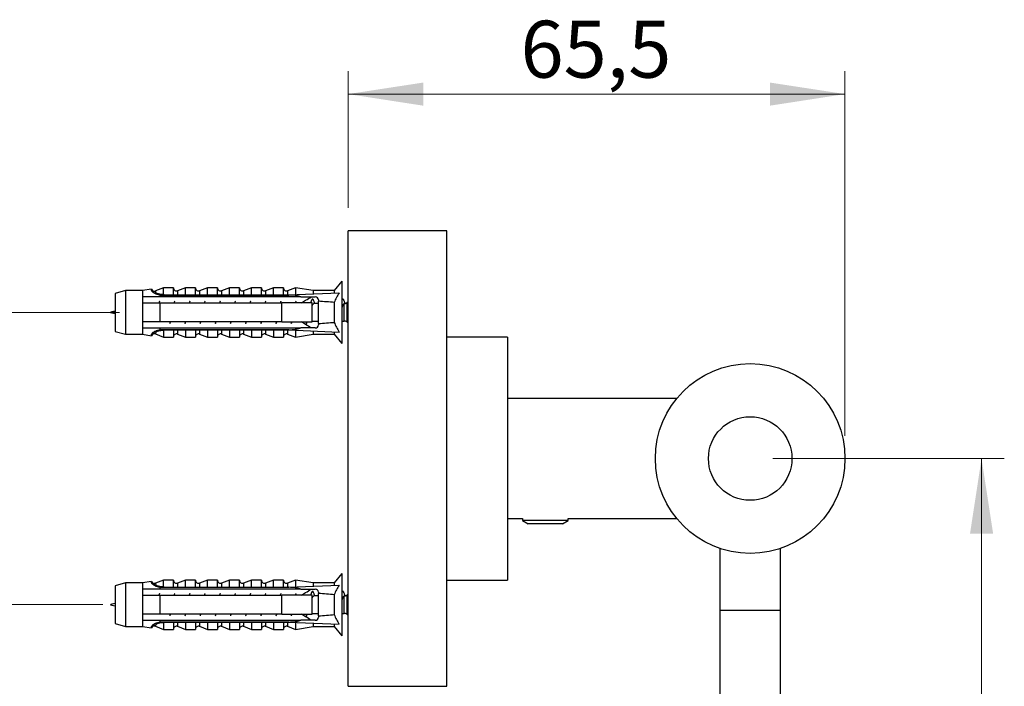
# Model space of a CAD drawing. Units: millimetres. Extents: x 30 to 600, y 38 to 861.
# Drawn here: x 376 to 506, y 560 to 647 of the extents above; entities that cross this region are included whole.
import ezdxf

# ---------------------------------------------------------------- set-up
doc = ezdxf.new("R2010")
doc.units = ezdxf.units.MM
doc.header["$LTSCALE"] = 3
doc.styles.add('SLDTEXTSTYLE2', font='TXT', dxfattribs={"width": 0.605})
doc.dimstyles.new('SLDDIMSTYLE0', dxfattribs={"dimtxt": 7.5, "dimasz": 9.906, "dimexe": 0, "dimexo": 0.0625, "dimgap": 1.875, "dimtad": 1, "dimrnd": 1e-09, "dimzin": 12, "dimdsep": 46, "dimtxsty": 'SLDTEXTSTYLE2', "dimsah": 1, "dimcen": 0.09, "dimadec": 0, "dimazin": 3, "dimtfac": 1, "dimtofl": 0, "dimtmove": 0, "dimatfit": 3, "dimfxl": 0, "dimfrac": 2, "dimtolj": 1, "dimtzin": 12, "dimarcsym": 0})

# ---------------------------------------------------------------- blocks, each defined once
blk = doc.blocks.new('_D_2')
at = {"color": 7, "linetype": 'Continuous', "lineweight": 0}
for p, q in [((389.05, 608.94), (367.45, 608.94)), ((370.45, 608.94), (370.45, 570.44)), ((386.85, 570.44), (367.45, 570.44))]:
    blk.add_line(p, q, dxfattribs=at)
at = {"color": 7, "linetype": 'Continuous', "lineweight": 18}
for points in [[(370.45, 608.94), (368.92, 599.03), (371.97, 599.03)], [(370.45, 570.44), (371.97, 580.34), (368.92, 580.34)]]:
    blk.add_solid(points, dxfattribs=at)
at = {"color": 7, "linetype": 'Continuous', "lineweight": 18, "insert": (360.78, 579.66), "char_height": 7.5, "attachment_point": 1, "rotation": 90, "style": 'SLDTEXTSTYLE2'}
blk.add_mtext('38,5', dxfattribs=at)
blk = doc.blocks.new('_D_3')
at = {"color": 7, "linetype": 'Continuous', "lineweight": 0}
for p, q in [((419.17, 622.69), (419.17, 640.69)), ((484.67, 592.69), (484.67, 640.69)), ((419.17, 637.69), (484.67, 637.69))]:
    blk.add_line(p, q, dxfattribs=at)
at = {"color": 7, "linetype": 'Continuous', "lineweight": 18}
for points in [[(419.17, 637.69), (429.08, 636.16), (429.08, 639.21)], [(484.67, 637.69), (474.77, 639.21), (474.77, 636.16)]]:
    blk.add_solid(points, dxfattribs=at)
at = {"color": 7, "linetype": 'Continuous', "lineweight": 18, "insert": (441.9, 647.35), "char_height": 7.5, "attachment_point": 1, "style": 'SLDTEXTSTYLE2'}
blk.add_mtext('65,5', dxfattribs=at)
blk = doc.blocks.new('_D_4')
at = {"color": 7, "linetype": 'Continuous', "lineweight": 0}
for p, q in [((475.17, 589.69), (505.67, 589.69)), ((502.67, 589.69), (502.67, 490.69)), ((475.17, 490.69), (505.67, 490.69))]:
    blk.add_line(p, q, dxfattribs=at)
at = {"color": 7, "linetype": 'Continuous', "lineweight": 18}
for points in [[(502.67, 589.69), (501.15, 579.78), (504.2, 579.78)], [(502.67, 490.69), (504.2, 500.59), (501.15, 500.59)]]:
    blk.add_solid(points, dxfattribs=at)
at = {"color": 7, "linetype": 'Continuous', "lineweight": 18, "insert": (493, 534.46), "char_height": 7.5, "attachment_point": 1, "rotation": 90, "style": 'SLDTEXTSTYLE2'}
blk.add_mtext('99', dxfattribs=at)

msp = doc.modelspace()

# ---------------------------------------------------------------- linework, layer by layer
at = {"color": 7, "linetype": 'Continuous', "lineweight": 25}
for p, q in [((432.171, 619.685), (419.171, 619.685)), ((419.171, 559.685), (419.171, 619.685)), ((432.171, 559.685), (432.171, 619.685)), ((418.346, 613.035), (417.346, 611.81)), ((418.346, 613.035), (418.346, 604.835)), ((389.846, 611.81), (388.446, 611.435)), ((388.446, 611.435), (388.446, 606.435)), ((392.046, 611.81), (389.846, 611.81)), ((389.846, 611.81), (389.846, 606.06)), ((393.246, 612.006), (392.046, 611.81)), ((392.046, 611.81), (392.046, 610.985)), ((393.246, 611.897), (393.246, 612.006)), ((394.846, 612.185), (393.759, 611.777)), ((396.146, 612.185), (394.846, 612.185)), ((394.846, 611.343), (394.846, 612.185)), ((396.146, 611.242), (396.146, 612.185)), ((397.746, 612.185), (396.687, 611.788)), ((399.046, 612.185), (397.746, 612.185)), ((397.746, 611.242), (397.746, 612.185)), ((399.046, 611.242), (399.046, 612.185)), ((400.646, 612.185), (399.587, 611.788)), ((401.946, 612.185), (400.646, 612.185)), ((400.646, 611.242), (400.646, 612.185)), ((401.946, 611.242), (401.946, 612.185)), ((403.546, 612.185), (402.487, 611.788)), ((404.846, 612.185), (403.546, 612.185)), ((403.546, 611.242), (403.546, 612.185)), ((404.846, 611.242), (404.846, 612.185)), ((406.446, 612.185), (405.387, 611.788)), ((407.746, 612.185), (406.446, 612.185)), ((406.446, 611.242), (406.446, 612.185)), ((407.746, 611.242), (407.746, 612.185)), ((409.346, 612.185), (408.287, 611.788)), ((410.646, 612.185), (409.346, 612.185)), ((409.346, 611.242), (409.346, 612.185)), ((410.646, 611.242), (410.646, 612.185)), ((412.246, 612.185), (411.187, 611.788)), ((411.346, 611.242), (417.984, 611.52)), ((414.546, 611.81), (412.246, 612.185)), ((412.246, 612.185), (412.246, 611.28)), ((417.346, 611.81), (414.546, 611.81)), ((414.546, 611.81), (414.546, 611.376)), ((417.346, 611.81), (417.346, 611.493)), ((392.046, 610.985), (392.046, 610.185)), ((392.046, 610.185), (392.046, 607.685)), ((394.346, 611.242), (411.346, 611.242)), ((394.346, 611.225), (394.346, 611.242)), ((394.346, 611.225), (394.346, 610.985)), ((394.346, 611.225), (411.346, 611.225)), ((412.246, 610.985), (394.346, 610.985)), ((394.346, 610.185), (394.346, 607.685)), ((394.346, 610.185), (410.446, 610.185)), ((410.446, 607.685), (410.446, 610.185)), ((411.346, 611.242), (411.346, 611.225)), ((412.944, 610.985), (412.246, 611.186)), ((412.246, 611.186), (412.246, 610.985)), ((412.944, 610.985), (414.846, 610.985)), ((414.446, 607.685), (414.446, 610.185)), ((415.246, 610.085), (414.671, 610.085)), ((415.246, 610.585), (415.246, 610.406)), ((415.246, 607.464), (415.246, 610.406)), ((417.346, 610.247), (417.346, 607.623)), ((419.171, 610.345), (418.983, 610.195)), ((392.046, 607.685), (392.046, 606.885)), ((410.446, 607.685), (394.346, 607.685)), ((414.446, 607.785), (415.246, 607.785)), ((415.246, 607.464), (415.246, 607.285)), ((418.346, 607.785), (418.671, 607.785)), ((418.983, 607.676), (419.171, 607.525)), ((388.446, 606.435), (389.846, 606.06)), ((392.046, 606.885), (392.046, 606.06)), ((394.346, 606.885), (394.346, 606.646)), ((394.346, 606.885), (412.246, 606.885)), ((411.346, 606.646), (394.346, 606.646)), ((394.346, 606.629), (394.346, 606.646)), ((394.346, 606.629), (411.346, 606.629)), ((394.846, 606.527), (394.846, 605.685)), ((396.146, 606.629), (396.146, 605.685)), ((397.746, 606.629), (397.746, 605.685)), ((399.046, 606.629), (399.046, 605.685)), ((400.646, 606.629), (400.646, 605.685)), ((401.946, 606.629), (401.946, 605.685)), ((403.546, 606.629), (403.546, 605.685)), ((404.846, 606.629), (404.846, 605.685)), ((406.446, 606.629), (406.446, 605.685)), ((407.746, 606.629), (407.746, 605.685)), ((409.346, 606.629), (409.346, 605.685)), ((410.646, 606.629), (410.646, 605.685)), ((411.346, 606.646), (411.346, 606.629)), ((411.346, 606.629), (417.984, 606.35)), ((412.246, 606.684), (412.944, 606.885)), ((412.246, 606.885), (412.246, 606.684)), ((412.246, 606.591), (412.246, 605.685)), ((414.846, 606.885), (412.944, 606.885)), ((414.546, 606.494), (414.546, 606.06)), ((417.346, 606.377), (417.346, 606.06)), ((389.846, 606.06), (392.046, 606.06)), ((392.046, 606.06), (393.246, 605.865)), ((393.246, 605.865), (393.246, 605.974)), ((393.759, 606.093), (394.846, 605.685)), ((394.846, 605.685), (396.146, 605.685)), ((396.687, 606.083), (397.746, 605.685)), ((397.746, 605.685), (399.046, 605.685)), ((399.587, 606.083), (400.646, 605.685)), ((400.646, 605.685), (401.946, 605.685)), ((402.487, 606.083), (403.546, 605.685)), ((403.546, 605.685), (404.846, 605.685)), ((405.387, 606.083), (406.446, 605.685)), ((406.446, 605.685), (407.746, 605.685)), ((408.287, 606.083), (409.346, 605.685)), ((409.346, 605.685), (410.646, 605.685)), ((411.187, 606.083), (412.246, 605.685)), ((412.246, 605.685), (414.546, 606.06)), ((414.546, 606.06), (417.346, 606.06)), ((417.346, 606.06), (418.346, 604.835)), ((440.171, 605.685), (432.171, 605.685)), ((440.171, 605.685), (440.171, 589.685)), ((462.484, 597.585), (440.171, 597.585)), ((440.171, 589.685), (440.171, 573.685)), ((440.171, 581.785), (442.171, 581.785)), ((442.171, 581.785), (442.171, 581.518)), ((442.171, 581.518), (442.921, 581.085)), ((448.171, 581.518), (442.171, 581.518)), ((447.421, 581.085), (448.171, 581.518)), ((448.171, 581.785), (462.484, 581.785)), ((448.171, 581.518), (448.171, 581.785)), ((447.421, 581.085), (442.921, 581.085)), ((468.171, 577.842), (468.171, 569.685)), ((476.171, 569.685), (476.171, 577.842)), ((418.346, 574.535), (417.346, 573.31)), ((418.346, 574.535), (418.346, 566.335)), ((389.846, 573.31), (388.446, 572.935)), ((388.446, 572.935), (388.446, 567.935)), ((392.046, 573.31), (389.846, 573.31)), ((389.846, 573.31), (389.846, 567.56)), ((393.246, 573.506), (392.046, 573.31)), ((392.046, 573.31), (392.046, 572.485)), ((392.046, 572.485), (392.046, 571.685)), ((393.246, 573.397), (393.246, 573.506)), ((394.846, 573.685), (393.759, 573.277)), ((394.346, 572.742), (411.346, 572.742)), ((394.346, 572.725), (394.346, 572.742)), ((394.346, 572.725), (394.346, 572.485)), ((394.346, 572.725), (411.346, 572.725)), ((412.246, 572.485), (394.346, 572.485)), ((396.146, 573.685), (394.846, 573.685)), ((394.846, 572.843), (394.846, 573.685)), ((396.146, 572.742), (396.146, 573.685)), ((397.746, 573.685), (396.687, 573.288)), ((399.046, 573.685), (397.746, 573.685)), ((397.746, 572.742), (397.746, 573.685)), ((399.046, 572.742), (399.046, 573.685)), ((400.646, 573.685), (399.587, 573.288)), ((401.946, 573.685), (400.646, 573.685)), ((400.646, 572.742), (400.646, 573.685)), ((401.946, 572.742), (401.946, 573.685)), ((403.546, 573.685), (402.487, 573.288)), ((404.846, 573.685), (403.546, 573.685)), ((403.546, 572.742), (403.546, 573.685)), ((404.846, 572.742), (404.846, 573.685)), ((406.446, 573.685), (405.387, 573.288)), ((407.746, 573.685), (406.446, 573.685)), ((406.446, 572.742), (406.446, 573.685)), ((407.746, 572.742), (407.746, 573.685)), ((409.346, 573.685), (408.287, 573.288)), ((410.646, 573.685), (409.346, 573.685)), ((409.346, 572.742), (409.346, 573.685)), ((410.646, 572.742), (410.646, 573.685)), ((412.246, 573.685), (411.187, 573.288)), ((411.346, 572.742), (417.984, 573.02)), ((411.346, 572.742), (411.346, 572.725)), ((414.546, 573.31), (412.246, 573.685)), ((412.246, 573.685), (412.246, 572.78)), ((412.944, 572.485), (412.246, 572.686)), ((412.246, 572.686), (412.246, 572.485)), ((412.944, 572.485), (414.846, 572.485)), ((417.346, 573.31), (414.546, 573.31)), ((414.546, 573.31), (414.546, 572.876)), ((417.346, 573.31), (417.346, 572.993)), ((432.171, 573.685), (440.171, 573.685)), ((392.046, 571.685), (392.046, 569.185)), ((394.346, 571.685), (394.346, 569.185)), ((394.346, 571.685), (410.446, 571.685)), ((410.446, 569.185), (410.446, 571.685)), ((414.446, 569.185), (414.446, 571.685)), ((415.246, 571.585), (414.671, 571.585)), ((415.246, 572.085), (415.246, 571.906)), ((415.246, 568.964), (415.246, 571.906)), ((417.346, 571.747), (417.346, 569.123)), ((419.171, 571.845), (418.983, 571.695)), ((392.046, 569.185), (392.046, 568.385)), ((410.446, 569.185), (394.346, 569.185)), ((414.446, 569.285), (415.246, 569.285)), ((415.246, 568.964), (415.246, 568.785)), ((418.346, 569.285), (418.671, 569.285)), ((418.983, 569.176), (419.171, 569.025)), ((468.171, 569.685), (468.171, 525.189)), ((476.171, 525.189), (476.171, 569.685)), ((388.446, 567.935), (389.846, 567.56)), ((389.846, 567.56), (392.046, 567.56)), ((392.046, 568.385), (392.046, 567.56)), ((392.046, 567.56), (393.246, 567.365)), ((393.246, 567.365), (393.246, 567.474)), ((393.759, 567.593), (394.846, 567.185)), ((394.346, 568.385), (394.346, 568.146)), ((394.346, 568.385), (412.246, 568.385)), ((411.346, 568.146), (394.346, 568.146)), ((394.346, 568.129), (394.346, 568.146)), ((394.346, 568.129), (411.346, 568.129)), ((394.846, 568.027), (394.846, 567.185)), ((396.146, 568.129), (396.146, 567.185)), ((396.687, 567.583), (397.746, 567.185)), ((397.746, 568.129), (397.746, 567.185)), ((399.046, 568.129), (399.046, 567.185)), ((399.587, 567.583), (400.646, 567.185)), ((400.646, 568.129), (400.646, 567.185)), ((401.946, 568.129), (401.946, 567.185)), ((402.487, 567.583), (403.546, 567.185)), ((403.546, 568.129), (403.546, 567.185)), ((404.846, 568.129), (404.846, 567.185)), ((405.387, 567.583), (406.446, 567.185)), ((406.446, 568.129), (406.446, 567.185)), ((407.746, 568.129), (407.746, 567.185)), ((408.287, 567.583), (409.346, 567.185)), ((409.346, 568.129), (409.346, 567.185)), ((410.646, 568.129), (410.646, 567.185)), ((411.187, 567.583), (412.246, 567.185)), ((411.346, 568.146), (411.346, 568.129)), ((411.346, 568.129), (417.984, 567.85)), ((412.246, 568.184), (412.944, 568.385)), ((412.246, 568.385), (412.246, 568.184)), ((412.246, 568.091), (412.246, 567.185)), ((412.246, 567.185), (414.546, 567.56)), ((414.846, 568.385), (412.944, 568.385)), ((414.546, 567.994), (414.546, 567.56)), ((414.546, 567.56), (417.346, 567.56)), ((417.346, 567.877), (417.346, 567.56)), ((417.346, 567.56), (418.346, 566.335)), ((394.846, 567.185), (396.146, 567.185)), ((397.746, 567.185), (399.046, 567.185)), ((400.646, 567.185), (401.946, 567.185)), ((403.546, 567.185), (404.846, 567.185)), ((406.446, 567.185), (407.746, 567.185)), ((409.346, 567.185), (410.646, 567.185)), ((419.171, 559.685), (432.171, 559.685))]:
    msp.add_line(p, q, dxfattribs=at)
at = {"color": 8, "linetype": 'Continuous', "lineweight": 25}
for p, q in [((393.759, 611.777), (393.759, 611.676)), ((396.687, 611.788), (396.687, 611.242)), ((399.587, 611.788), (399.587, 611.242)), ((402.487, 611.788), (402.487, 611.242)), ((405.387, 611.788), (405.387, 611.242)), ((408.287, 611.788), (408.287, 611.242)), ((411.187, 611.788), (411.187, 611.242)), ((418.671, 607.785), (418.671, 610.085)), ((418.983, 610.195), (418.983, 607.676)), ((393.759, 606.194), (393.759, 606.093)), ((396.687, 606.629), (396.687, 606.083)), ((399.587, 606.629), (399.587, 606.083)), ((402.487, 606.629), (402.487, 606.083)), ((405.387, 606.629), (405.387, 606.083)), ((408.287, 606.629), (408.287, 606.083)), ((411.187, 606.629), (411.187, 606.083)), ((393.759, 573.277), (393.759, 573.176)), ((396.687, 573.288), (396.687, 572.742)), ((399.587, 573.288), (399.587, 572.742)), ((402.487, 573.288), (402.487, 572.742)), ((405.387, 573.288), (405.387, 572.742)), ((408.287, 573.288), (408.287, 572.742)), ((411.187, 573.288), (411.187, 572.742)), ((418.671, 569.285), (418.671, 571.585)), ((418.983, 571.695), (418.983, 569.176)), ((476.171, 569.685), (468.171, 569.685)), ((393.759, 567.694), (393.759, 567.593)), ((396.687, 568.129), (396.687, 567.583)), ((399.587, 568.129), (399.587, 567.583)), ((402.487, 568.129), (402.487, 567.583)), ((405.387, 568.129), (405.387, 567.583)), ((408.287, 568.129), (408.287, 567.583)), ((411.187, 568.129), (411.187, 567.583))]:
    msp.add_line(p, q, dxfattribs=at)
at = {"color": 7, "linetype": 'Continuous', "lineweight": 25, "flags": 128}
for points in [[(414.446, 609.809), (414.471, 609.866), (414.522, 609.96), (414.571, 610.029), (414.62, 610.071), (414.671, 610.085), (414.671, 610.085)], [(414.446, 571.309), (414.471, 571.366), (414.522, 571.46), (414.571, 571.529), (414.62, 571.571), (414.671, 571.585), (414.671, 571.585)]]:
    msp.add_lwpolyline(points, dxfattribs=at)
at = {"color": 7, "linetype": 'Continuous', "lineweight": 25}
for radius in [12.5, 5.5]:
    msp.add_circle((472.171, 589.685), radius, dxfattribs=at)
for centre, radius, start, end in [((393.619, 612.152), 0.4, 201.43429, 290.55605), ((393.618, 612.056), 0.405, 203.1443, 290.37065), ((396.546, 612.162), 0.4, 180, 290.55605), ((399.446, 612.162), 0.4, 180, 290.55605), ((402.346, 612.162), 0.4, 180, 290.55605), ((405.246, 612.162), 0.4, 180, 290.55605), ((408.146, 612.162), 0.4, 180, 290.55605), ((411.046, 612.162), 0.4, 180, 290.55605), ((414.846, 610.585), 0.4, 0, 90), ((418.671, 610.585), 0.5, 269.99364, 308.65981), ((418.671, 607.285), 0.5, 51.34019, 90), ((393.618, 605.815), 0.405, 69.62935, 156.8557), ((414.846, 607.285), 0.4, 270, 0), ((393.619, 605.718), 0.4, 69.44395, 158.56571), ((396.546, 605.708), 0.4, 69.44395, 180), ((399.446, 605.708), 0.4, 69.44395, 180), ((402.346, 605.708), 0.4, 69.44395, 180), ((405.246, 605.708), 0.4, 69.44395, 180), ((408.146, 605.708), 0.4, 69.44395, 180), ((411.046, 605.708), 0.4, 69.44395, 180), ((393.619, 573.652), 0.4, 201.43429, 290.55605), ((393.618, 573.556), 0.405, 203.1443, 290.37065), ((396.546, 573.662), 0.4, 180, 290.55605), ((399.446, 573.662), 0.4, 180, 290.55605), ((402.346, 573.662), 0.4, 180, 290.55605), ((405.246, 573.662), 0.4, 180, 290.55605), ((408.146, 573.662), 0.4, 180, 290.55605), ((411.046, 573.662), 0.4, 180, 290.55605), ((414.846, 572.085), 0.4, 0, 90), ((418.671, 572.085), 0.5, 269.99364, 308.65981), ((414.846, 568.785), 0.4, 270, 0), ((418.671, 568.785), 0.5, 51.34019, 90), ((393.618, 567.315), 0.405, 69.62935, 156.8557), ((393.619, 567.218), 0.4, 69.44395, 158.56571), ((396.546, 567.208), 0.4, 69.44395, 180), ((399.446, 567.208), 0.4, 69.44395, 180), ((402.346, 567.208), 0.4, 69.44395, 180), ((405.246, 567.208), 0.4, 69.44395, 180), ((408.146, 567.208), 0.4, 69.44395, 180), ((411.046, 567.208), 0.4, 69.44395, 180)]:
    msp.add_arc(centre, radius, start, end, dxfattribs=at)
for centre, major_axis, start_param, end_param in [((356.312, 608.935), (77.543, 0), 0.7650704, 0.7816856), ((356.312, 608.935), (68.595, 0), 0.4739562, 0.5371797), ((356.312, 608.935), (68.595, 0), 5.7460056, 5.8092291), ((356.312, 608.935), (77.543, 0), 5.5014997, 5.5181149), ((356.312, 570.435), (77.543, 0), 0.7650704, 0.7816856), ((356.312, 570.435), (68.595, 0), 0.4739562, 0.5371797), ((356.312, 570.435), (68.595, 0), 5.7460056, 5.8092291), ((356.312, 570.435), (77.543, 0), 5.5014997, 5.5181149)]:
    msp.add_ellipse(centre, major_axis=major_axis, ratio=0.0419124, start_param=start_param, end_param=end_param, dxfattribs=at)
for points, knots in [([(394.346, 611.233), (394.304, 611.239), (394.22, 611.25), (394.097, 611.277), (393.979, 611.31), (393.867, 611.35), (393.763, 611.394), (393.668, 611.442), (393.58, 611.493), (393.503, 611.547), (393.436, 611.6), (393.379, 611.653), (393.332, 611.706), (393.288, 611.767), (393.253, 611.834), (393.249, 611.875), (393.246, 611.897)], [0, 0, 0, 0, 0.0648286, 0.1296572, 0.1963671, 0.2630767, 0.3279096, 0.3927419, 0.4594938, 0.5262453, 0.5904409, 0.6546372, 0.7206793, 0.786724, 0.8924849, 1, 1, 1, 1]), ([(393.759, 611.676), (393.761, 611.663), (393.763, 611.638), (393.785, 611.595), (393.825, 611.549), (393.887, 611.503), (393.969, 611.458), (394.071, 611.418), (394.19, 611.385), (394.329, 611.358), (394.487, 611.341), (394.663, 611.335), (394.785, 611.341), (394.846, 611.343)], [0, 0, 0, 0, 0.073883, 0.1477508, 0.2336893, 0.3199576, 0.4059189, 0.4976861, 0.5897872, 0.6816514, 0.7875904, 0.8938674, 1, 1, 1, 1]), ([(394.846, 611.343), (394.845, 611.334), (394.843, 611.314), (394.818, 611.286), (394.775, 611.26), (394.737, 611.248), (394.716, 611.242)], [0, 0, 0, 0, 0.20169314, 0.4035474, 0.67427609, 1, 1, 1, 1]), ([(417.984, 611.52), (417.924, 611.418), (417.805, 611.213), (417.638, 610.899), (417.481, 610.579), (417.391, 610.358), (417.346, 610.247)], [0, 0, 0, 0, 0.2491426, 0.4985122, 0.7489452, 1, 1, 1, 1]), ([(394.346, 610.985), (394.007, 610.985), (393.329, 610.985), (392.563, 610.985), (392.136, 610.985), (392.046, 610.985)], [0, 0, 0, 0, 0.441528, 0.8830884, 1, 1, 1, 1]), ([(392.046, 610.185), (392.156, 610.185), (392.923, 610.185), (393.69, 610.185), (394.346, 610.185)], [0, 0, 0, 0, 0.1434607, 1, 1, 1, 1]), ([(394.289, 610.379), (394.286, 610.37), (394.274, 610.337), (394.255, 610.287), (394.236, 610.235), (394.224, 610.204), (394.218, 610.189), (394.217, 610.185)], [0, 0, 0, 0, 0.13383974, 0.50786592, 0.7741153, 0.93585758, 1, 1, 1, 1]), ([(394.306, 610.42), (394.295, 610.389), (394.271, 610.321), (394.248, 610.233), (394.235, 610.185)], [0, 0, 0, 0, 0.4548729, 1, 1, 1, 1]), ([(396.289, 610.379), (396.286, 610.37), (396.274, 610.337), (396.255, 610.287), (396.236, 610.235), (396.224, 610.204), (396.218, 610.189), (396.217, 610.185)], [0, 0, 0, 0, 0.13383974, 0.50786592, 0.7741153, 0.93585758, 1, 1, 1, 1]), ([(396.306, 610.42), (396.295, 610.389), (396.271, 610.321), (396.248, 610.233), (396.235, 610.185)], [0, 0, 0, 0, 0.4548729, 1, 1, 1, 1]), ([(398.289, 610.379), (398.286, 610.37), (398.274, 610.337), (398.255, 610.287), (398.236, 610.235), (398.224, 610.204), (398.218, 610.189), (398.217, 610.185)], [0, 0, 0, 0, 0.1338397, 0.5078659, 0.7741153, 0.9358576, 1, 1, 1, 1]), ([(398.306, 610.42), (398.295, 610.389), (398.271, 610.321), (398.248, 610.233), (398.235, 610.185)], [0, 0, 0, 0, 0.4548729, 1, 1, 1, 1]), ([(400.289, 610.379), (400.286, 610.37), (400.274, 610.337), (400.255, 610.287), (400.236, 610.235), (400.224, 610.204), (400.218, 610.189), (400.217, 610.185)], [0, 0, 0, 0, 0.13383974, 0.50786592, 0.7741153, 0.93585758, 1, 1, 1, 1]), ([(400.306, 610.42), (400.295, 610.389), (400.271, 610.321), (400.248, 610.233), (400.235, 610.185)], [0, 0, 0, 0, 0.4548729, 1, 1, 1, 1]), ([(402.289, 610.379), (402.286, 610.37), (402.274, 610.337), (402.255, 610.287), (402.236, 610.235), (402.224, 610.204), (402.218, 610.189), (402.217, 610.185)], [0, 0, 0, 0, 0.1338397, 0.5078659, 0.7741153, 0.9358576, 1, 1, 1, 1]), ([(402.306, 610.42), (402.295, 610.389), (402.271, 610.321), (402.248, 610.233), (402.235, 610.185)], [0, 0, 0, 0, 0.45487292, 1, 1, 1, 1]), ([(404.289, 610.379), (404.286, 610.37), (404.274, 610.337), (404.255, 610.287), (404.236, 610.235), (404.224, 610.204), (404.218, 610.189), (404.217, 610.185)], [0, 0, 0, 0, 0.13383974, 0.50786592, 0.7741153, 0.93585758, 1, 1, 1, 1]), ([(404.306, 610.42), (404.295, 610.389), (404.271, 610.321), (404.248, 610.233), (404.235, 610.185)], [0, 0, 0, 0, 0.45487292, 1, 1, 1, 1]), ([(406.289, 610.379), (406.286, 610.37), (406.274, 610.337), (406.255, 610.287), (406.236, 610.235), (406.224, 610.204), (406.218, 610.189), (406.217, 610.185)], [0, 0, 0, 0, 0.1338397, 0.5078659, 0.7741153, 0.9358576, 1, 1, 1, 1]), ([(406.306, 610.42), (406.295, 610.389), (406.271, 610.321), (406.248, 610.233), (406.235, 610.185)], [0, 0, 0, 0, 0.4548729, 1, 1, 1, 1]), ([(408.289, 610.379), (408.286, 610.37), (408.274, 610.337), (408.255, 610.287), (408.236, 610.235), (408.224, 610.204), (408.218, 610.189), (408.217, 610.185)], [0, 0, 0, 0, 0.1338397, 0.5078659, 0.7741153, 0.9358576, 1, 1, 1, 1]), ([(408.306, 610.42), (408.295, 610.389), (408.271, 610.321), (408.248, 610.233), (408.235, 610.185)], [0, 0, 0, 0, 0.4548729, 1, 1, 1, 1]), ([(410.289, 610.379), (410.286, 610.37), (410.274, 610.337), (410.255, 610.287), (410.236, 610.235), (410.224, 610.204), (410.218, 610.189), (410.217, 610.185)], [0, 0, 0, 0, 0.1338397, 0.5078659, 0.7741153, 0.9358576, 1, 1, 1, 1]), ([(410.306, 610.42), (410.295, 610.389), (410.271, 610.321), (410.248, 610.233), (410.235, 610.185)], [0, 0, 0, 0, 0.4548729, 1, 1, 1, 1]), ([(414.446, 610.185), (413.288, 610.185), (411.954, 610.185), (410.621, 610.185), (410.446, 610.185)], [0, 0, 0, 0, 0.8691258, 1, 1, 1, 1]), ([(412.289, 610.379), (412.286, 610.37), (412.274, 610.337), (412.255, 610.287), (412.236, 610.235), (412.224, 610.204), (412.218, 610.189), (412.217, 610.185)], [0, 0, 0, 0, 0.13383974, 0.50786592, 0.7741153, 0.93585758, 1, 1, 1, 1]), ([(412.306, 610.42), (412.295, 610.389), (412.271, 610.321), (412.248, 610.233), (412.235, 610.185)], [0, 0, 0, 0, 0.4548729, 1, 1, 1, 1]), ([(412.944, 610.985), (412.801, 610.985), (412.569, 610.985), (412.336, 610.985), (412.246, 610.985)], [0, 0, 0, 0, 0.6149883, 1, 1, 1, 1]), ([(413.008, 610.185), (413.195, 610.3), (413.631, 610.569), (414.072, 610.834), (414.324, 610.985)], [0, 0, 0, 0, 0.4279169, 1, 1, 1, 1]), ([(414.314, 610.447), (414.303, 610.415), (414.282, 610.36), (414.255, 610.287), (414.236, 610.235), (414.224, 610.204), (414.218, 610.189), (414.217, 610.185)], [0, 0, 0, 0, 0.35833475, 0.63541928, 0.83266104, 0.95248228, 1, 1, 1, 1]), ([(414.65, 610.446), (414.649, 610.448), (414.634, 610.492), (414.606, 610.555), (414.566, 610.631), (414.524, 610.675), (414.482, 610.69), (414.439, 610.675), (414.398, 610.63), (414.358, 610.557), (414.316, 610.455), (414.275, 610.332), (414.248, 610.233), (414.235, 610.185)], [0, 0, 0, 0, 0.0041502, 0.1046977, 0.2039541, 0.304244, 0.4054606, 0.5066773, 0.6069672, 0.7062235, 0.8067711, 0.9080627, 1, 1, 1, 1]), ([(414.785, 610.085), (414.784, 610.089), (414.772, 610.121), (414.745, 610.191), (414.701, 610.308), (414.668, 610.397), (414.65, 610.447)], [0, 0, 0, 0, 0.0308159, 0.2670256, 0.5892639, 1, 1, 1, 1]), ([(418.65, 610.446), (418.649, 610.448), (418.634, 610.492), (418.606, 610.555), (418.566, 610.631), (418.524, 610.675), (418.482, 610.69), (418.439, 610.675), (418.398, 610.629), (418.368, 610.578), (418.35, 610.535), (418.346, 610.525)], [0, 0, 0, 0, 0.0056595, 0.1427754, 0.2781304, 0.4148949, 0.5529231, 0.6909513, 0.8277158, 0.9630708, 1, 1, 1, 1]), ([(418.671, 610.085), (418.654, 610.082), (418.62, 610.077), (418.571, 610.033), (418.522, 609.964), (418.471, 609.87), (418.42, 609.751), (418.379, 609.638), (418.355, 609.56), (418.346, 609.534)], [0, 0, 0, 0, 0.1549862, 0.3077891, 0.4605919, 0.6155755, 0.770559, 0.9233619, 1, 1, 1, 1]), ([(418.779, 610.102), (418.769, 610.128), (418.744, 610.193), (418.701, 610.308), (418.668, 610.397), (418.65, 610.447)], [0, 0, 0, 0, 0.230969, 0.5690588, 1, 1, 1, 1]), ([(394.346, 607.685), (393.69, 607.685), (392.923, 607.685), (392.156, 607.685), (392.046, 607.685)], [0, 0, 0, 0, 0.8565393, 1, 1, 1, 1]), ([(395.729, 607.685), (395.715, 607.633), (395.691, 607.545), (395.668, 607.478), (395.658, 607.451)], [0, 0, 0, 0, 0.5924368, 1, 1, 1, 1]), ([(395.675, 607.493), (395.693, 607.541), (395.717, 607.606), (395.741, 607.669), (395.747, 607.685)], [0, 0, 0, 0, 0.7449249, 1, 1, 1, 1]), ([(397.729, 607.685), (397.715, 607.633), (397.691, 607.545), (397.668, 607.478), (397.658, 607.451)], [0, 0, 0, 0, 0.5924368, 1, 1, 1, 1]), ([(397.675, 607.493), (397.693, 607.541), (397.717, 607.606), (397.741, 607.669), (397.747, 607.685)], [0, 0, 0, 0, 0.7449249, 1, 1, 1, 1]), ([(399.729, 607.685), (399.715, 607.633), (399.691, 607.545), (399.668, 607.478), (399.658, 607.451)], [0, 0, 0, 0, 0.5924368, 1, 1, 1, 1]), ([(399.675, 607.493), (399.693, 607.541), (399.717, 607.606), (399.741, 607.669), (399.747, 607.685)], [0, 0, 0, 0, 0.7449249, 1, 1, 1, 1]), ([(401.729, 607.685), (401.715, 607.633), (401.691, 607.545), (401.668, 607.478), (401.658, 607.451)], [0, 0, 0, 0, 0.5924368, 1, 1, 1, 1]), ([(401.675, 607.493), (401.693, 607.541), (401.717, 607.606), (401.741, 607.669), (401.747, 607.685)], [0, 0, 0, 0, 0.7449249, 1, 1, 1, 1]), ([(403.729, 607.685), (403.715, 607.633), (403.691, 607.545), (403.668, 607.478), (403.658, 607.451)], [0, 0, 0, 0, 0.5924368, 1, 1, 1, 1]), ([(403.675, 607.493), (403.693, 607.541), (403.717, 607.606), (403.741, 607.669), (403.747, 607.685)], [0, 0, 0, 0, 0.7449249, 1, 1, 1, 1]), ([(405.729, 607.685), (405.715, 607.633), (405.691, 607.545), (405.668, 607.478), (405.658, 607.451)], [0, 0, 0, 0, 0.59243684, 1, 1, 1, 1]), ([(405.675, 607.493), (405.693, 607.541), (405.717, 607.606), (405.741, 607.669), (405.747, 607.685)], [0, 0, 0, 0, 0.74492492, 1, 1, 1, 1]), ([(407.729, 607.685), (407.715, 607.633), (407.691, 607.545), (407.668, 607.478), (407.658, 607.451)], [0, 0, 0, 0, 0.5924368, 1, 1, 1, 1]), ([(407.675, 607.493), (407.693, 607.541), (407.717, 607.606), (407.741, 607.669), (407.747, 607.685)], [0, 0, 0, 0, 0.7449249, 1, 1, 1, 1]), ([(409.729, 607.685), (409.715, 607.633), (409.691, 607.545), (409.668, 607.478), (409.658, 607.451)], [0, 0, 0, 0, 0.5924368, 1, 1, 1, 1]), ([(409.675, 607.493), (409.693, 607.541), (409.717, 607.606), (409.741, 607.669), (409.747, 607.685)], [0, 0, 0, 0, 0.7449249, 1, 1, 1, 1]), ([(410.446, 607.685), (410.621, 607.685), (411.954, 607.685), (413.288, 607.685), (414.446, 607.685)], [0, 0, 0, 0, 0.13087421, 1, 1, 1, 1]), ([(411.729, 607.685), (411.715, 607.633), (411.691, 607.545), (411.668, 607.478), (411.658, 607.451)], [0, 0, 0, 0, 0.5924368, 1, 1, 1, 1]), ([(411.675, 607.493), (411.693, 607.541), (411.717, 607.606), (411.741, 607.669), (411.747, 607.685)], [0, 0, 0, 0, 0.7449249, 1, 1, 1, 1]), ([(414.324, 606.885), (414.072, 607.037), (413.631, 607.301), (413.195, 607.57), (413.008, 607.685)], [0, 0, 0, 0, 0.57202863, 1, 1, 1, 1]), ([(413.217, 607.685), (413.218, 607.681), (413.224, 607.667), (413.236, 607.635), (413.255, 607.584), (413.27, 607.543), (413.279, 607.519)], [0, 0, 0, 0, 0.0744161, 0.2620645, 0.5709588, 1, 1, 1, 1]), ([(413.729, 607.685), (413.715, 607.634), (413.686, 607.527), (413.644, 607.404), (413.617, 607.345), (413.605, 607.319)], [0, 0, 0, 0, 0.33780551, 0.70723896, 1, 1, 1, 1]), ([(413.65, 607.424), (413.676, 607.495), (413.708, 607.583), (413.741, 607.669), (413.747, 607.685)], [0, 0, 0, 0, 0.8123804, 1, 1, 1, 1]), ([(415.178, 607.785), (415.185, 607.767), (415.196, 607.739), (415.211, 607.702), (415.222, 607.671), (415.234, 607.64), (415.242, 607.618), (415.246, 607.607)], [0, 0, 0, 0, 0.300079, 0.4782592, 0.6306022, 0.8049738, 1, 1, 1, 1]), ([(417.346, 607.623), (417.391, 607.514), (417.48, 607.294), (417.636, 606.975), (417.804, 606.659), (417.924, 606.453), (417.984, 606.35)], [0, 0, 0, 0, 0.2486658, 0.4980543, 0.7488906, 1, 1, 1, 1]), ([(392.046, 606.885), (392.136, 606.885), (392.563, 606.885), (393.329, 606.885), (394.007, 606.885), (394.346, 606.885)], [0, 0, 0, 0, 0.1169116, 0.5584363, 1, 1, 1, 1]), ([(393.246, 605.974), (393.248, 605.992), (393.252, 606.027), (393.28, 606.091), (393.327, 606.16), (393.395, 606.235), (393.483, 606.31), (393.589, 606.384), (393.71, 606.452), (393.844, 606.513), (393.995, 606.566), (394.162, 606.61), (394.285, 606.628), (394.346, 606.637)], [0, 0, 0, 0, 0.0914875, 0.1832294, 0.2746624, 0.3664189, 0.4584992, 0.5502453, 0.6370411, 0.7241164, 0.810918, 0.9054589, 1, 1, 1, 1]), ([(394.846, 606.527), (394.794, 606.53), (394.689, 606.535), (394.512, 606.531), (394.356, 606.516), (394.222, 606.492), (394.13, 606.469), (394.048, 606.443), (393.975, 606.414), (393.911, 606.381), (393.858, 606.347), (393.816, 606.311), (393.784, 606.273), (393.763, 606.233), (393.761, 606.207), (393.759, 606.194)], [0, 0, 0, 0, 0.09055598, 0.18154321, 0.31787138, 0.38754693, 0.45721418, 0.52194001, 0.58665838, 0.65335042, 0.72003613, 0.78473808, 0.84999967, 0.92461997, 1, 1, 1, 1]), ([(394.716, 606.629), (394.737, 606.622), (394.775, 606.611), (394.818, 606.585), (394.843, 606.556), (394.845, 606.537), (394.846, 606.527)], [0, 0, 0, 0, 0.3247214, 0.5966533, 0.8007397, 1, 1, 1, 1]), ([(412.246, 606.885), (412.336, 606.885), (412.569, 606.885), (412.801, 606.885), (412.944, 606.885)], [0, 0, 0, 0, 0.3850117, 1, 1, 1, 1]), ([(394.346, 572.485), (394.007, 572.485), (393.329, 572.485), (392.563, 572.485), (392.136, 572.485), (392.046, 572.485)], [0, 0, 0, 0, 0.441528, 0.8830884, 1, 1, 1, 1]), ([(394.346, 572.733), (394.304, 572.739), (394.22, 572.75), (394.097, 572.777), (393.979, 572.81), (393.867, 572.85), (393.763, 572.894), (393.668, 572.942), (393.58, 572.993), (393.503, 573.047), (393.436, 573.1), (393.379, 573.153), (393.332, 573.206), (393.288, 573.267), (393.253, 573.334), (393.249, 573.375), (393.246, 573.397)], [0, 0, 0, 0, 0.0648286, 0.1296572, 0.1963671, 0.2630767, 0.3279096, 0.3927419, 0.4594938, 0.5262453, 0.5904409, 0.6546372, 0.7206793, 0.786724, 0.8924849, 1, 1, 1, 1]), ([(393.759, 573.176), (393.761, 573.163), (393.763, 573.138), (393.785, 573.095), (393.825, 573.049), (393.887, 573.003), (393.969, 572.958), (394.071, 572.918), (394.19, 572.885), (394.329, 572.858), (394.487, 572.841), (394.663, 572.835), (394.785, 572.841), (394.846, 572.843)], [0, 0, 0, 0, 0.073883, 0.1477508, 0.2336893, 0.3199576, 0.4059189, 0.4976861, 0.5897872, 0.6816514, 0.7875904, 0.8938674, 1, 1, 1, 1]), ([(394.846, 572.843), (394.845, 572.834), (394.843, 572.814), (394.818, 572.786), (394.775, 572.76), (394.737, 572.748), (394.716, 572.742)], [0, 0, 0, 0, 0.20169314, 0.4035474, 0.67427609, 1, 1, 1, 1]), ([(412.944, 572.485), (412.801, 572.485), (412.569, 572.485), (412.336, 572.485), (412.246, 572.485)], [0, 0, 0, 0, 0.6149883, 1, 1, 1, 1]), ([(413.008, 571.685), (413.195, 571.8), (413.631, 572.069), (414.072, 572.334), (414.324, 572.485)], [0, 0, 0, 0, 0.4279169, 1, 1, 1, 1]), ([(417.984, 573.02), (417.924, 572.918), (417.805, 572.713), (417.638, 572.399), (417.481, 572.079), (417.391, 571.858), (417.346, 571.747)], [0, 0, 0, 0, 0.2491426, 0.4985122, 0.7489452, 1, 1, 1, 1]), ([(392.046, 571.685), (392.156, 571.685), (392.923, 571.685), (393.69, 571.685), (394.346, 571.685)], [0, 0, 0, 0, 0.1434607, 1, 1, 1, 1]), ([(394.289, 571.879), (394.286, 571.87), (394.274, 571.837), (394.255, 571.787), (394.236, 571.735), (394.224, 571.704), (394.218, 571.689), (394.217, 571.685)], [0, 0, 0, 0, 0.1338397, 0.5078659, 0.7741153, 0.9358576, 1, 1, 1, 1]), ([(394.306, 571.92), (394.295, 571.889), (394.271, 571.821), (394.248, 571.733), (394.235, 571.685)], [0, 0, 0, 0, 0.4548729, 1, 1, 1, 1]), ([(396.289, 571.879), (396.286, 571.87), (396.274, 571.837), (396.255, 571.787), (396.236, 571.735), (396.224, 571.704), (396.218, 571.689), (396.217, 571.685)], [0, 0, 0, 0, 0.13383974, 0.50786592, 0.7741153, 0.93585758, 1, 1, 1, 1]), ([(396.306, 571.92), (396.295, 571.889), (396.271, 571.821), (396.248, 571.733), (396.235, 571.685)], [0, 0, 0, 0, 0.4548729, 1, 1, 1, 1]), ([(398.289, 571.879), (398.286, 571.87), (398.274, 571.837), (398.255, 571.787), (398.236, 571.735), (398.224, 571.704), (398.218, 571.689), (398.217, 571.685)], [0, 0, 0, 0, 0.1338397, 0.5078659, 0.7741153, 0.9358576, 1, 1, 1, 1]), ([(398.306, 571.92), (398.295, 571.889), (398.271, 571.821), (398.248, 571.733), (398.235, 571.685)], [0, 0, 0, 0, 0.4548729, 1, 1, 1, 1]), ([(400.289, 571.879), (400.286, 571.87), (400.274, 571.837), (400.255, 571.787), (400.236, 571.735), (400.224, 571.704), (400.218, 571.689), (400.217, 571.685)], [0, 0, 0, 0, 0.13383974, 0.50786592, 0.7741153, 0.93585758, 1, 1, 1, 1]), ([(400.306, 571.92), (400.295, 571.889), (400.271, 571.821), (400.248, 571.733), (400.235, 571.685)], [0, 0, 0, 0, 0.4548729, 1, 1, 1, 1]), ([(402.289, 571.879), (402.286, 571.87), (402.274, 571.837), (402.255, 571.787), (402.236, 571.735), (402.224, 571.704), (402.218, 571.689), (402.217, 571.685)], [0, 0, 0, 0, 0.1338397, 0.5078659, 0.7741153, 0.9358576, 1, 1, 1, 1]), ([(402.306, 571.92), (402.295, 571.889), (402.271, 571.821), (402.248, 571.733), (402.235, 571.685)], [0, 0, 0, 0, 0.45487292, 1, 1, 1, 1]), ([(404.289, 571.879), (404.286, 571.87), (404.274, 571.837), (404.255, 571.787), (404.236, 571.735), (404.224, 571.704), (404.218, 571.689), (404.217, 571.685)], [0, 0, 0, 0, 0.13383974, 0.50786592, 0.7741153, 0.93585758, 1, 1, 1, 1]), ([(404.306, 571.92), (404.295, 571.889), (404.271, 571.821), (404.248, 571.733), (404.235, 571.685)], [0, 0, 0, 0, 0.45487292, 1, 1, 1, 1]), ([(406.289, 571.879), (406.286, 571.87), (406.274, 571.837), (406.255, 571.787), (406.236, 571.735), (406.224, 571.704), (406.218, 571.689), (406.217, 571.685)], [0, 0, 0, 0, 0.1338397, 0.5078659, 0.7741153, 0.9358576, 1, 1, 1, 1]), ([(406.306, 571.92), (406.295, 571.889), (406.271, 571.821), (406.248, 571.733), (406.235, 571.685)], [0, 0, 0, 0, 0.4548729, 1, 1, 1, 1]), ([(408.289, 571.879), (408.286, 571.87), (408.274, 571.837), (408.255, 571.787), (408.236, 571.735), (408.224, 571.704), (408.218, 571.689), (408.217, 571.685)], [0, 0, 0, 0, 0.1338397, 0.5078659, 0.7741153, 0.9358576, 1, 1, 1, 1]), ([(408.306, 571.92), (408.295, 571.889), (408.271, 571.821), (408.248, 571.733), (408.235, 571.685)], [0, 0, 0, 0, 0.4548729, 1, 1, 1, 1]), ([(410.289, 571.879), (410.286, 571.87), (410.274, 571.837), (410.255, 571.787), (410.236, 571.735), (410.224, 571.704), (410.218, 571.689), (410.217, 571.685)], [0, 0, 0, 0, 0.1338397, 0.5078659, 0.7741153, 0.9358576, 1, 1, 1, 1]), ([(410.306, 571.92), (410.295, 571.889), (410.271, 571.821), (410.248, 571.733), (410.235, 571.685)], [0, 0, 0, 0, 0.4548729, 1, 1, 1, 1]), ([(414.446, 571.685), (413.288, 571.685), (411.954, 571.685), (410.621, 571.685), (410.446, 571.685)], [0, 0, 0, 0, 0.8691258, 1, 1, 1, 1]), ([(412.289, 571.879), (412.286, 571.87), (412.274, 571.837), (412.255, 571.787), (412.236, 571.735), (412.224, 571.704), (412.218, 571.689), (412.217, 571.685)], [0, 0, 0, 0, 0.13383974, 0.50786592, 0.7741153, 0.93585758, 1, 1, 1, 1]), ([(412.306, 571.92), (412.295, 571.889), (412.271, 571.821), (412.248, 571.733), (412.235, 571.685)], [0, 0, 0, 0, 0.4548729, 1, 1, 1, 1]), ([(414.314, 571.947), (414.303, 571.915), (414.282, 571.86), (414.255, 571.787), (414.236, 571.735), (414.224, 571.704), (414.218, 571.689), (414.217, 571.685)], [0, 0, 0, 0, 0.35833475, 0.63541928, 0.83266104, 0.95248228, 1, 1, 1, 1]), ([(414.65, 571.946), (414.649, 571.948), (414.634, 571.992), (414.606, 572.055), (414.566, 572.131), (414.524, 572.175), (414.482, 572.19), (414.439, 572.175), (414.398, 572.13), (414.358, 572.057), (414.316, 571.955), (414.275, 571.832), (414.248, 571.733), (414.235, 571.685)], [0, 0, 0, 0, 0.0041502, 0.1046977, 0.2039541, 0.304244, 0.4054606, 0.5066773, 0.6069672, 0.7062235, 0.8067711, 0.9080627, 1, 1, 1, 1]), ([(414.785, 571.585), (414.784, 571.589), (414.772, 571.621), (414.745, 571.691), (414.701, 571.808), (414.668, 571.897), (414.65, 571.947)], [0, 0, 0, 0, 0.0308159, 0.2670256, 0.5892639, 1, 1, 1, 1]), ([(418.65, 571.946), (418.649, 571.948), (418.634, 571.992), (418.606, 572.055), (418.566, 572.131), (418.524, 572.175), (418.482, 572.19), (418.439, 572.175), (418.398, 572.129), (418.368, 572.078), (418.35, 572.035), (418.346, 572.025)], [0, 0, 0, 0, 0.0056595, 0.1427754, 0.2781304, 0.4148949, 0.5529231, 0.6909513, 0.8277158, 0.9630708, 1, 1, 1, 1]), ([(418.671, 571.585), (418.654, 571.582), (418.62, 571.577), (418.571, 571.533), (418.522, 571.464), (418.471, 571.37), (418.42, 571.251), (418.379, 571.138), (418.355, 571.06), (418.346, 571.034)], [0, 0, 0, 0, 0.1549862, 0.3077891, 0.4605919, 0.6155755, 0.770559, 0.9233619, 1, 1, 1, 1]), ([(418.779, 571.602), (418.769, 571.628), (418.744, 571.693), (418.701, 571.808), (418.668, 571.897), (418.65, 571.947)], [0, 0, 0, 0, 0.230969, 0.5690588, 1, 1, 1, 1]), ([(394.346, 569.185), (393.69, 569.185), (392.923, 569.185), (392.156, 569.185), (392.046, 569.185)], [0, 0, 0, 0, 0.8565393, 1, 1, 1, 1]), ([(395.729, 569.185), (395.715, 569.133), (395.691, 569.045), (395.668, 568.978), (395.658, 568.951)], [0, 0, 0, 0, 0.5924368, 1, 1, 1, 1]), ([(395.675, 568.993), (395.693, 569.041), (395.717, 569.106), (395.741, 569.169), (395.747, 569.185)], [0, 0, 0, 0, 0.7449249, 1, 1, 1, 1]), ([(397.729, 569.185), (397.715, 569.133), (397.691, 569.045), (397.668, 568.978), (397.658, 568.951)], [0, 0, 0, 0, 0.5924368, 1, 1, 1, 1]), ([(397.675, 568.993), (397.693, 569.041), (397.717, 569.106), (397.741, 569.169), (397.747, 569.185)], [0, 0, 0, 0, 0.7449249, 1, 1, 1, 1]), ([(399.729, 569.185), (399.715, 569.133), (399.691, 569.045), (399.668, 568.978), (399.658, 568.951)], [0, 0, 0, 0, 0.5924368, 1, 1, 1, 1]), ([(399.675, 568.993), (399.693, 569.041), (399.717, 569.106), (399.741, 569.169), (399.747, 569.185)], [0, 0, 0, 0, 0.7449249, 1, 1, 1, 1]), ([(401.729, 569.185), (401.715, 569.133), (401.691, 569.045), (401.668, 568.978), (401.658, 568.951)], [0, 0, 0, 0, 0.5924368, 1, 1, 1, 1]), ([(401.675, 568.993), (401.693, 569.041), (401.717, 569.106), (401.741, 569.169), (401.747, 569.185)], [0, 0, 0, 0, 0.7449249, 1, 1, 1, 1]), ([(403.729, 569.185), (403.715, 569.133), (403.691, 569.045), (403.668, 568.978), (403.658, 568.951)], [0, 0, 0, 0, 0.5924368, 1, 1, 1, 1]), ([(403.675, 568.993), (403.693, 569.041), (403.717, 569.106), (403.741, 569.169), (403.747, 569.185)], [0, 0, 0, 0, 0.7449249, 1, 1, 1, 1]), ([(405.729, 569.185), (405.715, 569.133), (405.691, 569.045), (405.668, 568.978), (405.658, 568.951)], [0, 0, 0, 0, 0.59243684, 1, 1, 1, 1]), ([(405.675, 568.993), (405.693, 569.041), (405.717, 569.106), (405.741, 569.169), (405.747, 569.185)], [0, 0, 0, 0, 0.74492492, 1, 1, 1, 1]), ([(407.729, 569.185), (407.715, 569.133), (407.691, 569.045), (407.668, 568.978), (407.658, 568.951)], [0, 0, 0, 0, 0.5924368, 1, 1, 1, 1]), ([(407.675, 568.993), (407.693, 569.041), (407.717, 569.106), (407.741, 569.169), (407.747, 569.185)], [0, 0, 0, 0, 0.7449249, 1, 1, 1, 1]), ([(409.729, 569.185), (409.715, 569.133), (409.691, 569.045), (409.668, 568.978), (409.658, 568.951)], [0, 0, 0, 0, 0.5924368, 1, 1, 1, 1]), ([(409.675, 568.993), (409.693, 569.041), (409.717, 569.106), (409.741, 569.169), (409.747, 569.185)], [0, 0, 0, 0, 0.7449249, 1, 1, 1, 1]), ([(410.446, 569.185), (410.621, 569.185), (411.954, 569.185), (413.288, 569.185), (414.446, 569.185)], [0, 0, 0, 0, 0.13087421, 1, 1, 1, 1]), ([(411.729, 569.185), (411.715, 569.133), (411.691, 569.045), (411.668, 568.978), (411.658, 568.951)], [0, 0, 0, 0, 0.5924368, 1, 1, 1, 1]), ([(411.675, 568.993), (411.693, 569.041), (411.717, 569.106), (411.741, 569.169), (411.747, 569.185)], [0, 0, 0, 0, 0.7449249, 1, 1, 1, 1]), ([(414.324, 568.385), (414.072, 568.537), (413.631, 568.801), (413.195, 569.07), (413.008, 569.185)], [0, 0, 0, 0, 0.5720286, 1, 1, 1, 1]), ([(413.217, 569.185), (413.218, 569.181), (413.224, 569.167), (413.236, 569.135), (413.255, 569.084), (413.27, 569.043), (413.279, 569.019)], [0, 0, 0, 0, 0.0744163, 0.2620652, 0.5709603, 1, 1, 1, 1]), ([(413.729, 569.185), (413.715, 569.134), (413.686, 569.027), (413.644, 568.904), (413.617, 568.845), (413.605, 568.819)], [0, 0, 0, 0, 0.33780551, 0.70723896, 1, 1, 1, 1]), ([(413.65, 568.924), (413.676, 568.995), (413.708, 569.083), (413.741, 569.169), (413.747, 569.185)], [0, 0, 0, 0, 0.8123804, 1, 1, 1, 1]), ([(415.178, 569.285), (415.185, 569.267), (415.196, 569.239), (415.211, 569.202), (415.222, 569.171), (415.234, 569.14), (415.242, 569.118), (415.246, 569.107)], [0, 0, 0, 0, 0.300079, 0.4782592, 0.6306022, 0.8049738, 1, 1, 1, 1]), ([(417.346, 569.123), (417.391, 569.014), (417.48, 568.794), (417.636, 568.475), (417.804, 568.159), (417.924, 567.953), (417.984, 567.85)], [0, 0, 0, 0, 0.2486658, 0.4980543, 0.7488906, 1, 1, 1, 1]), ([(392.046, 568.385), (392.136, 568.385), (392.563, 568.385), (393.329, 568.385), (394.007, 568.385), (394.346, 568.385)], [0, 0, 0, 0, 0.1169116, 0.5584363, 1, 1, 1, 1]), ([(393.246, 567.474), (393.248, 567.492), (393.252, 567.527), (393.28, 567.591), (393.327, 567.66), (393.395, 567.735), (393.483, 567.81), (393.589, 567.884), (393.71, 567.952), (393.844, 568.013), (393.995, 568.066), (394.162, 568.11), (394.285, 568.128), (394.346, 568.137)], [0, 0, 0, 0, 0.0914875, 0.1832294, 0.2746624, 0.3664189, 0.4584992, 0.5502453, 0.6370411, 0.7241164, 0.810918, 0.9054589, 1, 1, 1, 1]), ([(394.846, 568.027), (394.794, 568.03), (394.689, 568.035), (394.512, 568.031), (394.356, 568.016), (394.222, 567.992), (394.13, 567.969), (394.048, 567.943), (393.975, 567.914), (393.911, 567.881), (393.858, 567.847), (393.816, 567.811), (393.784, 567.773), (393.763, 567.733), (393.761, 567.707), (393.759, 567.694)], [0, 0, 0, 0, 0.09055598, 0.18154321, 0.31787138, 0.38754693, 0.45721418, 0.52194001, 0.58665838, 0.65335042, 0.72003613, 0.78473808, 0.84999967, 0.92461997, 1, 1, 1, 1]), ([(394.716, 568.129), (394.737, 568.122), (394.775, 568.111), (394.818, 568.085), (394.843, 568.056), (394.845, 568.037), (394.846, 568.027)], [0, 0, 0, 0, 0.3247214, 0.5966533, 0.8007397, 1, 1, 1, 1]), ([(412.246, 568.385), (412.336, 568.385), (412.569, 568.385), (412.801, 568.385), (412.944, 568.385)], [0, 0, 0, 0, 0.3850117, 1, 1, 1, 1])]:
    msp.add_open_spline(points, degree=3, knots=knots, dxfattribs=at)
for points in [[(388.446, 609.073), (388.146, 609.027), (387.546, 608.935), (388.146, 608.843), (388.446, 608.797)], [(388.446, 570.573), (388.146, 570.527), (387.546, 570.435), (388.146, 570.343), (388.446, 570.297)]]:
    msp.add_open_spline(points, degree=3, dxfattribs=at)

# ---------------------------------------------------------------- dimensions: what is measured, and where the dimension line sits
at = {"color": 7, "linetype": 'Continuous', "lineweight": 18}
dim = msp.add_linear_dim(base=(484.671, 637.685), p1=(419.171, 619.685), p2=(484.671, 589.685), dimstyle='SLDDIMSTYLE0', dxfattribs=at)
dim.commit()
dim.dimension.update_dxf_attribs({"geometry": '_D_3', "text_midpoint": (451.921, 637.685), "dimtype": 160})
for base, p1, p2, picture, middle in [((370.446, 570.435), (392.046, 608.935), (389.846, 570.435), '_D_2', (370.446, 589.685)), ((502.671, 490.685), (472.171, 589.685), (472.171, 490.685), '_D_4', (502.671, 540.185))]:
    dim = msp.add_linear_dim(base=base, p1=p1, p2=p2, angle=90, dimstyle='SLDDIMSTYLE0', dxfattribs=at)
    dim.commit()
    dim.dimension.update_dxf_attribs({"geometry": picture, "text_midpoint": middle, "dimtype": 160})

doc.saveas('drawing.dxf')
